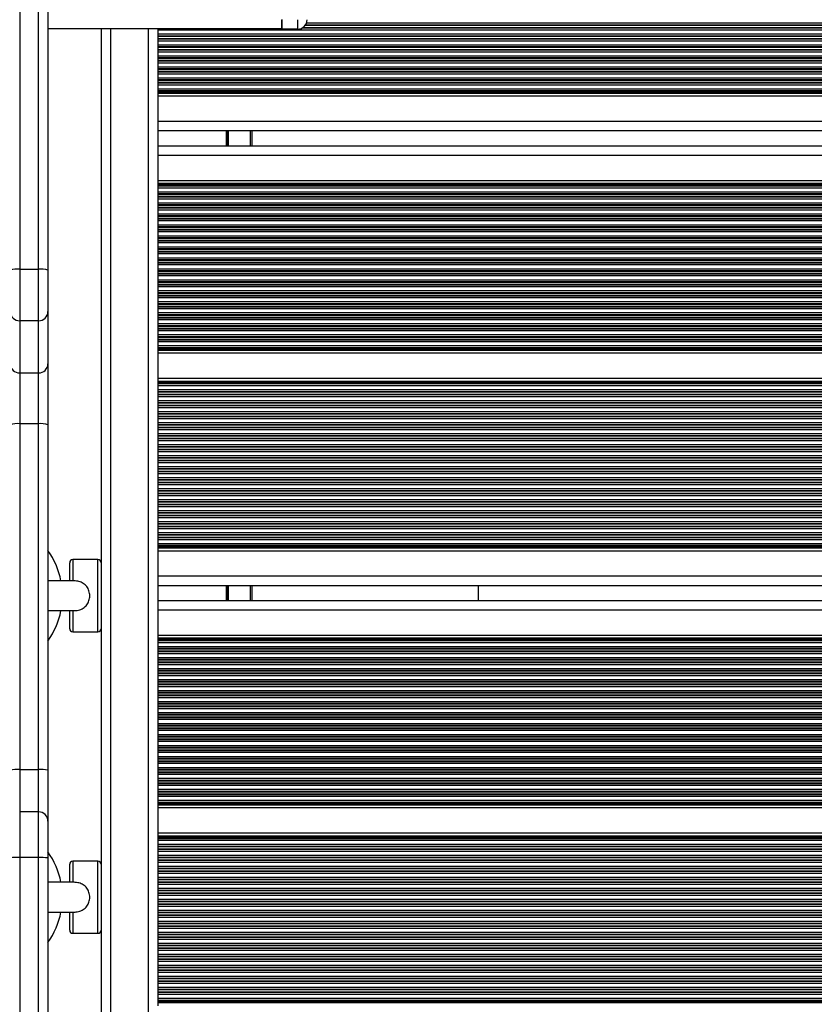
# Model space of a CAD drawing. Units: millimetres. Extents: x 559 to 9574, y 888 to 13516.
# Drawn here: x 4362 to 4615, y 6442 to 6755 of the extents above; entities that cross this region are included whole.
import ezdxf

# ---------------------------------------------------------------- set-up
doc = ezdxf.new("R2010")
doc.units = ezdxf.units.MM
doc.header["$LTSCALE"] = 100

msp = doc.modelspace()

# ---------------------------------------------------------------- linework, layer by layer
at = {"color": 7, "linetype": 'Continuous', "lineweight": 25}
for p, q in [((4361.71, 6874.51), (4361.71, 6675.86)), ((4370.71, 6828.6), (4370.71, 6675.5)), ((4445.21, 6755.36), (4445.21, 6752.36)), ((4445.21, 6752.31), (4445.21, 6755.31)), ((4450.21, 6752.31), (4450.21, 6755.31)), ((4445.21, 6752.36), (4370.71, 6752.36)), ((4387.64, 6752.36), (4387.64, 6103.36)), ((4405.64, 6752.36), (4405.64, 6752)), ((4405.64, 6752), (4405.64, 6750.71)), ((4450.21, 6752.31), (4445.21, 6752.31)), ((4405.64, 6750.71), (4405.64, 6750.11)), ((4405.64, 6750.11), (4405.64, 6749.95)), ((4405.64, 6749.95), (4405.64, 6749.26)), ((4405.64, 6749.26), (4405.64, 6749.1)), ((4405.64, 6749.1), (4405.64, 6748.5)), ((4405.64, 6748.5), (4405.64, 6747.21)), ((4405.64, 6747.21), (4405.64, 6746.61)), ((4405.64, 6746.61), (4405.64, 6746.45)), ((4405.64, 6746.45), (4405.64, 6745.76)), ((4405.64, 6745.76), (4405.64, 6745.6)), ((4405.64, 6745.6), (4405.64, 6745)), ((4405.64, 6745), (4405.64, 6743.71)), ((4405.64, 6743.71), (4405.64, 6743.11)), ((4405.64, 6743.11), (4405.64, 6742.95)), ((4405.64, 6742.95), (4405.64, 6742.26)), ((4405.64, 6742.26), (4405.64, 6742.1)), ((4405.64, 6742.1), (4405.64, 6741.5)), ((4405.64, 6741.5), (4405.64, 6740.21)), ((4405.64, 6740.21), (4405.64, 6739.61)), ((4405.64, 6739.61), (4405.64, 6739.45)), ((4405.64, 6739.45), (4405.64, 6738.76)), ((4405.64, 6738.76), (4405.64, 6738.6)), ((4405.64, 6738.6), (4405.64, 6738)), ((4405.64, 6738), (4405.64, 6736.71)), ((4405.64, 6736.71), (4405.64, 6736.11)), ((4405.64, 6736.11), (4405.64, 6735.95)), ((4405.64, 6735.95), (4405.64, 6735.26)), ((4405.64, 6735.26), (4405.64, 6735.1)), ((4405.64, 6735.1), (4405.64, 6734.5)), ((4405.64, 6734.5), (4405.64, 6733.21)), ((4405.64, 6733.21), (4405.64, 6732.61)), ((4405.64, 6732.61), (4405.64, 6732.45)), ((4405.64, 6732.45), (4405.64, 6732.04)), ((4405.64, 6732.04), (4405.64, 6731.81)), ((4405.64, 6731.81), (4405.64, 6730.9)), ((5257.94, 6730.9), (4405.64, 6730.9)), ((4405.64, 6730.9), (4405.64, 6722.86)), ((4405.64, 6722.86), (4405.64, 6720.26)), ((4405.64, 6720.26), (4405.64, 6714.66)), ((5257.94, 6719.86), (4405.64, 6719.86)), ((4435.64, 6719.86), (4435.64, 6715.06)), ((5257.94, 6715.06), (4405.64, 6715.06)), ((4405.64, 6714.66), (4405.64, 6712.06)), ((4405.64, 6712.06), (4405.64, 6704.02)), ((5257.94, 6704.02), (4405.64, 6704.02)), ((4405.64, 6704.02), (4405.64, 6703.1)), ((4405.64, 6703.1), (4405.64, 6702.87)), ((4405.64, 6702.87), (4405.64, 6702.46)), ((4405.64, 6702.46), (4405.64, 6702.3)), ((4405.64, 6702.3), (4405.64, 6701.7)), ((4405.64, 6701.7), (4405.64, 6700.41)), ((4405.64, 6700.41), (4405.64, 6699.81)), ((4405.64, 6699.81), (4405.64, 6699.65)), ((4405.64, 6699.65), (4405.64, 6698.96)), ((4405.64, 6698.96), (4405.64, 6698.8)), ((4405.64, 6698.8), (4405.64, 6698.2)), ((4405.64, 6698.2), (4405.64, 6696.91)), ((4405.64, 6696.91), (4405.64, 6696.31)), ((4405.64, 6696.31), (4405.64, 6696.15)), ((4405.64, 6696.15), (4405.64, 6695.46)), ((4405.64, 6695.46), (4405.64, 6695.3)), ((4405.64, 6695.3), (4405.64, 6694.7)), ((4405.64, 6694.7), (4405.64, 6693.41)), ((4405.64, 6693.41), (4405.64, 6692.81)), ((4405.64, 6692.81), (4405.64, 6692.65)), ((4405.64, 6692.65), (4405.64, 6691.96)), ((4405.64, 6691.96), (4405.64, 6691.8)), ((4405.64, 6691.8), (4405.64, 6691.2)), ((4405.64, 6691.2), (4405.64, 6689.91)), ((4405.64, 6689.91), (4405.64, 6689.31)), ((4405.64, 6689.31), (4405.64, 6689.15)), ((4405.64, 6689.15), (4405.64, 6688.46)), ((4405.64, 6688.46), (4405.64, 6688.3)), ((4405.64, 6688.3), (4405.64, 6687.7)), ((4405.64, 6687.7), (4405.64, 6686.41)), ((4405.64, 6686.41), (4405.64, 6685.81)), ((4405.64, 6685.81), (4405.64, 6685.65)), ((4405.64, 6685.65), (4405.64, 6684.96)), ((4405.64, 6684.96), (4405.64, 6684.8)), ((4405.64, 6684.8), (4405.64, 6684.2)), ((4405.64, 6684.2), (4405.64, 6682.91)), ((4405.64, 6682.91), (4405.64, 6682.31)), ((4405.64, 6682.31), (4405.64, 6682.15)), ((4405.64, 6682.15), (4405.64, 6681.46)), ((4405.64, 6681.46), (4405.64, 6681.3)), ((4405.64, 6681.3), (4405.64, 6680.7)), ((4405.64, 6680.7), (4405.64, 6679.41)), ((4405.64, 6679.41), (4405.64, 6678.81)), ((4405.64, 6678.81), (4405.64, 6678.65)), ((4361.71, 6675.86), (4361.71, 6659.42)), ((4361.71, 6675.86), (4367.71, 6675.86)), ((4367.71, 6659.42), (4367.71, 6675.86)), ((4405.64, 6678.65), (4405.64, 6677.96)), ((4405.64, 6677.96), (4405.64, 6677.8)), ((4405.64, 6677.8), (4405.64, 6677.2)), ((4405.64, 6677.2), (4405.64, 6675.91)), ((4405.64, 6675.91), (4405.64, 6675.31)), ((4370.71, 6675.5), (4370.71, 6662.35)), ((4405.64, 6675.31), (4405.64, 6675.15)), ((4405.64, 6675.15), (4405.64, 6674.46)), ((4405.64, 6674.46), (4405.64, 6674.3)), ((4405.64, 6674.3), (4405.64, 6673.7)), ((4405.64, 6673.7), (4405.64, 6672.41)), ((4405.64, 6672.41), (4405.64, 6671.81)), ((4405.64, 6671.81), (4405.64, 6671.65)), ((4405.64, 6671.65), (4405.64, 6670.96)), ((4405.64, 6670.96), (4405.64, 6670.8)), ((4405.64, 6670.8), (4405.64, 6670.2)), ((4405.64, 6670.2), (4405.64, 6668.91)), ((4405.64, 6668.91), (4405.64, 6668.31)), ((4405.64, 6668.31), (4405.64, 6668.15)), ((4405.64, 6668.15), (4405.64, 6667.46)), ((4405.64, 6667.46), (4405.64, 6667.3)), ((4405.64, 6667.3), (4405.64, 6666.7)), ((4405.64, 6666.7), (4405.64, 6665.41)), ((4405.64, 6665.41), (4405.64, 6664.81)), ((4405.64, 6664.81), (4405.64, 6664.65)), ((4405.64, 6664.65), (4405.64, 6663.96)), ((4405.64, 6663.96), (4405.64, 6663.8)), ((4405.64, 6663.8), (4405.64, 6663.2)), ((4405.64, 6663.2), (4405.64, 6661.91)), ((4370.71, 6662.35), (4370.71, 6645.72)), ((4405.64, 6661.91), (4405.64, 6661.31)), ((4405.64, 6661.31), (4405.64, 6661.15)), ((4405.64, 6661.15), (4405.64, 6660.46)), ((4405.64, 6660.46), (4405.64, 6660.3)), ((4405.64, 6660.3), (4405.64, 6659.7)), ((4367.71, 6659.42), (4361.71, 6659.42)), ((4361.71, 6659.42), (4361.71, 6642.8)), ((4367.71, 6642.8), (4367.71, 6659.42)), ((4405.64, 6659.7), (4405.64, 6658.41)), ((4405.64, 6658.41), (4405.64, 6657.81)), ((4405.64, 6657.81), (4405.64, 6657.65)), ((4405.64, 6657.65), (4405.64, 6656.96)), ((4405.64, 6656.96), (4405.64, 6656.8)), ((4405.64, 6656.8), (4405.64, 6656.2)), ((4405.64, 6656.2), (4405.64, 6654.91)), ((4405.64, 6654.91), (4405.64, 6654.31)), ((4405.64, 6654.31), (4405.64, 6654.15)), ((4405.64, 6654.15), (4405.64, 6653.46)), ((4405.64, 6653.46), (4405.64, 6653.3)), ((4405.64, 6653.3), (4405.64, 6652.7)), ((4405.64, 6652.7), (4405.64, 6651.41)), ((4405.64, 6651.41), (4405.64, 6650.81)), ((4405.64, 6650.81), (4405.64, 6650.65)), ((4405.64, 6650.65), (4405.64, 6650.24)), ((4405.64, 6650.24), (4405.64, 6650.01)), ((4405.64, 6650.01), (4405.64, 6649.1)), ((5257.94, 6649.1), (4405.64, 6649.1)), ((4405.64, 6649.1), (4405.64, 6641.02)), ((4370.71, 6645.72), (4370.71, 6626.34)), ((4361.71, 6642.8), (4367.71, 6642.8)), ((4361.71, 6642.8), (4361.71, 6626.64)), ((4367.71, 6626.64), (4367.71, 6642.8)), ((5257.94, 6641.02), (4405.64, 6641.02)), ((4405.64, 6641.02), (4405.64, 6640.1)), ((4405.64, 6640.1), (4405.64, 6639.87)), ((4405.64, 6639.87), (4405.64, 6639.46)), ((4405.64, 6639.46), (4405.64, 6639.3)), ((4405.64, 6639.3), (4405.64, 6638.7)), ((4405.64, 6638.7), (4405.64, 6637.41)), ((4405.64, 6637.41), (4405.64, 6636.81)), ((4405.64, 6636.81), (4405.64, 6636.65)), ((4405.64, 6636.65), (4405.64, 6635.96)), ((4405.64, 6635.96), (4405.64, 6635.8)), ((4405.64, 6635.8), (4405.64, 6635.2)), ((4405.64, 6635.2), (4405.64, 6633.91)), ((4405.64, 6633.91), (4405.64, 6633.31)), ((4405.64, 6633.31), (4405.64, 6633.15)), ((4405.64, 6633.15), (4405.64, 6632.46)), ((4405.64, 6632.46), (4405.64, 6632.3)), ((4405.64, 6632.3), (4405.64, 6631.7)), ((4405.64, 6631.7), (4405.64, 6630.41)), ((4405.64, 6630.41), (4405.64, 6629.81)), ((4405.64, 6629.81), (4405.64, 6629.65)), ((4405.64, 6629.65), (4405.64, 6628.96)), ((4405.64, 6628.96), (4405.64, 6628.8)), ((4405.64, 6628.8), (4405.64, 6628.2)), ((4367.71, 6626.64), (4361.71, 6626.64)), ((4361.71, 6626.64), (4361.71, 6516.49)), ((4367.71, 6516.49), (4367.71, 6626.64)), ((4370.71, 6626.34), (4370.71, 6516.35)), ((4405.64, 6628.2), (4405.64, 6626.91)), ((4405.64, 6626.91), (4405.64, 6626.31)), ((4405.64, 6626.31), (4405.64, 6626.15)), ((4405.64, 6626.15), (4405.64, 6625.46)), ((4405.64, 6625.46), (4405.64, 6625.3)), ((4405.64, 6625.3), (4405.64, 6624.7)), ((4405.64, 6624.7), (4405.64, 6623.41)), ((4405.64, 6623.41), (4405.64, 6622.81)), ((4405.64, 6622.81), (4405.64, 6622.65)), ((4405.64, 6622.65), (4405.64, 6621.96)), ((4405.64, 6621.96), (4405.64, 6621.8)), ((4405.64, 6621.8), (4405.64, 6621.2)), ((4405.64, 6621.2), (4405.64, 6619.91)), ((4405.64, 6619.91), (4405.64, 6619.31)), ((4405.64, 6619.31), (4405.64, 6619.15)), ((4405.64, 6619.15), (4405.64, 6618.46)), ((4405.64, 6618.46), (4405.64, 6618.3)), ((4405.64, 6618.3), (4405.64, 6617.7)), ((4405.64, 6617.7), (4405.64, 6616.41)), ((4405.64, 6616.41), (4405.64, 6615.81)), ((4405.64, 6615.81), (4405.64, 6615.65)), ((4405.64, 6615.65), (4405.64, 6614.96)), ((4405.64, 6614.96), (4405.64, 6614.8)), ((4405.64, 6614.8), (4405.64, 6614.2)), ((4405.64, 6614.2), (4405.64, 6612.91)), ((4405.64, 6612.91), (4405.64, 6612.31)), ((4405.64, 6612.31), (4405.64, 6612.15)), ((4405.64, 6612.15), (4405.64, 6611.46)), ((4405.64, 6611.46), (4405.64, 6611.3)), ((4405.64, 6611.3), (4405.64, 6610.7)), ((4405.64, 6610.7), (4405.64, 6609.41)), ((4405.64, 6609.41), (4405.64, 6608.81)), ((4405.64, 6608.81), (4405.64, 6608.65)), ((4405.64, 6608.65), (4405.64, 6607.96)), ((4405.64, 6607.96), (4405.64, 6607.8)), ((4405.64, 6607.8), (4405.64, 6607.2)), ((4405.64, 6607.2), (4405.64, 6605.91)), ((4405.64, 6605.91), (4405.64, 6605.31)), ((4405.64, 6605.31), (4405.64, 6605.15)), ((4405.64, 6605.15), (4405.64, 6604.46)), ((4405.64, 6604.46), (4405.64, 6604.3)), ((4405.64, 6604.3), (4405.64, 6603.7)), ((4405.64, 6603.7), (4405.64, 6602.41)), ((4405.64, 6602.41), (4405.64, 6601.81)), ((4405.64, 6601.81), (4405.64, 6601.65)), ((4405.64, 6601.65), (4405.64, 6600.96)), ((4405.64, 6600.96), (4405.64, 6600.8)), ((4405.64, 6600.8), (4405.64, 6600.2)), ((4405.64, 6600.2), (4405.64, 6598.91)), ((4405.64, 6598.91), (4405.64, 6598.31)), ((4405.64, 6598.31), (4405.64, 6598.15)), ((4405.64, 6598.15), (4405.64, 6597.46)), ((4405.64, 6597.46), (4405.64, 6597.3)), ((4405.64, 6597.3), (4405.64, 6596.7)), ((4405.64, 6596.7), (4405.64, 6595.41)), ((4405.64, 6595.41), (4405.64, 6594.81)), ((4405.64, 6594.81), (4405.64, 6594.65)), ((4405.64, 6594.65), (4405.64, 6593.96)), ((4405.64, 6593.96), (4405.64, 6593.8)), ((4405.64, 6593.8), (4405.64, 6593.2)), ((4405.64, 6593.2), (4405.64, 6591.91)), ((4405.64, 6591.91), (4405.64, 6591.31)), ((4405.64, 6591.31), (4405.64, 6591.15)), ((4405.64, 6591.15), (4405.64, 6590.46)), ((4405.64, 6590.46), (4405.64, 6590.3)), ((4405.64, 6590.3), (4405.64, 6589.7)), ((4405.64, 6589.7), (4405.64, 6588.41)), ((4405.64, 6588.41), (4405.64, 6587.81)), ((4405.64, 6587.81), (4405.64, 6587.65)), ((4405.64, 6587.65), (4405.64, 6587.24)), ((4405.64, 6587.24), (4405.64, 6587.01)), ((4405.64, 6587.01), (4405.64, 6586.1)), ((5257.94, 6586.1), (4405.64, 6586.1)), ((4405.64, 6586.1), (4405.64, 6578.06)), ((4377.64, 6576.61), (4377.64, 6582.36)), ((4386.64, 6583.36), (4378.64, 6583.36)), ((4378.8, 6576.61), (4370.71, 6576.61)), ((4405.64, 6578.06), (4405.64, 6575.46)), ((4405.64, 6575.46), (4405.64, 6569.86)), ((5257.94, 6575.06), (4405.64, 6575.06)), ((4435.64, 6575.06), (4435.64, 6570.26)), ((4507.64, 6575.06), (4507.64, 6570.26)), ((5257.94, 6570.26), (4405.64, 6570.26)), ((4405.64, 6569.86), (4405.64, 6567.26)), ((4370.71, 6567.11), (4378.8, 6567.11)), ((4377.64, 6561.36), (4377.64, 6567.11)), ((4405.64, 6567.26), (4405.64, 6559.22)), ((4378.64, 6560.36), (4386.64, 6560.36)), ((5257.94, 6559.22), (4405.64, 6559.22)), ((4405.64, 6559.22), (4405.64, 6558.3)), ((4405.64, 6558.3), (4405.64, 6558.07)), ((4405.64, 6558.07), (4405.64, 6557.66)), ((4405.64, 6557.66), (4405.64, 6557.5)), ((4405.64, 6557.5), (4405.64, 6556.9)), ((4405.64, 6556.9), (4405.64, 6555.61)), ((4405.64, 6555.61), (4405.64, 6555.01)), ((4405.64, 6555.01), (4405.64, 6554.85)), ((4405.64, 6554.85), (4405.64, 6554.16)), ((4405.64, 6554.16), (4405.64, 6554)), ((4405.64, 6554), (4405.64, 6553.4)), ((4405.64, 6553.4), (4405.64, 6552.11)), ((4405.64, 6552.11), (4405.64, 6551.51)), ((4405.64, 6551.51), (4405.64, 6551.35)), ((4405.64, 6551.35), (4405.64, 6550.66)), ((4405.64, 6550.66), (4405.64, 6550.5)), ((4405.64, 6550.5), (4405.64, 6549.9)), ((4405.64, 6549.9), (4405.64, 6548.61)), ((4405.64, 6548.61), (4405.64, 6548.01)), ((4405.64, 6548.01), (4405.64, 6547.85)), ((4405.64, 6547.85), (4405.64, 6547.16)), ((4405.64, 6547.16), (4405.64, 6547)), ((4405.64, 6547), (4405.64, 6546.4)), ((4405.64, 6546.4), (4405.64, 6545.11)), ((4405.64, 6545.11), (4405.64, 6544.51)), ((4405.64, 6544.51), (4405.64, 6544.35)), ((4405.64, 6544.35), (4405.64, 6543.66)), ((4405.64, 6543.66), (4405.64, 6543.5)), ((4405.64, 6543.5), (4405.64, 6542.9)), ((4405.64, 6542.9), (4405.64, 6541.61)), ((4405.64, 6541.61), (4405.64, 6541.01)), ((4405.64, 6541.01), (4405.64, 6540.85)), ((4405.64, 6540.85), (4405.64, 6540.16)), ((4405.64, 6540.16), (4405.64, 6540)), ((4405.64, 6540), (4405.64, 6539.4)), ((4405.64, 6539.4), (4405.64, 6538.11)), ((4405.64, 6538.11), (4405.64, 6537.51)), ((4405.64, 6537.51), (4405.64, 6537.35)), ((4405.64, 6537.35), (4405.64, 6536.66)), ((4405.64, 6536.66), (4405.64, 6536.5)), ((4405.64, 6536.5), (4405.64, 6535.9)), ((4405.64, 6535.9), (4405.64, 6534.61)), ((4405.64, 6534.61), (4405.64, 6534.01)), ((4405.64, 6534.01), (4405.64, 6533.85)), ((4405.64, 6533.85), (4405.64, 6533.16)), ((4405.64, 6533.16), (4405.64, 6533)), ((4405.64, 6533), (4405.64, 6532.4)), ((4405.64, 6532.4), (4405.64, 6531.11)), ((4405.64, 6531.11), (4405.64, 6530.51)), ((4405.64, 6530.51), (4405.64, 6530.35)), ((4405.64, 6530.35), (4405.64, 6529.66)), ((4405.64, 6529.66), (4405.64, 6529.5)), ((4405.64, 6529.5), (4405.64, 6528.9)), ((4405.64, 6528.9), (4405.64, 6527.61)), ((4405.64, 6527.61), (4405.64, 6527.01)), ((4405.64, 6527.01), (4405.64, 6526.85)), ((4405.64, 6526.85), (4405.64, 6526.16)), ((4405.64, 6526.16), (4405.64, 6526)), ((4405.64, 6526), (4405.64, 6525.4)), ((4405.64, 6525.4), (4405.64, 6524.11)), ((4405.64, 6524.11), (4405.64, 6523.51)), ((4405.64, 6523.51), (4405.64, 6523.35)), ((4405.64, 6523.35), (4405.64, 6522.66)), ((4405.64, 6522.66), (4405.64, 6522.5)), ((4405.64, 6522.5), (4405.64, 6521.9)), ((4405.64, 6521.9), (4405.64, 6520.61)), ((4405.64, 6520.61), (4405.64, 6520.01)), ((4405.64, 6520.01), (4405.64, 6519.85)), ((4405.64, 6519.85), (4405.64, 6519.16)), ((4405.64, 6519.16), (4405.64, 6519)), ((4405.64, 6519), (4405.64, 6518.4)), ((4361.71, 6516.49), (4367.71, 6516.49)), ((4370.71, 6516.35), (4370.71, 6500.03)), ((4405.64, 6518.4), (4405.64, 6517.11)), ((4405.64, 6517.11), (4405.64, 6516.51)), ((4405.64, 6516.51), (4405.64, 6516.35)), ((4405.64, 6516.35), (4405.64, 6515.66)), ((4405.64, 6515.66), (4405.64, 6515.5)), ((4405.64, 6515.5), (4405.64, 6514.9)), ((4405.64, 6514.9), (4405.64, 6513.61)), ((4405.64, 6513.61), (4405.64, 6513.01)), ((4405.64, 6513.01), (4405.64, 6512.85)), ((4405.64, 6512.85), (4405.64, 6512.16)), ((4405.64, 6512.16), (4405.64, 6512)), ((4405.64, 6512), (4405.64, 6511.4)), ((4405.64, 6511.4), (4405.64, 6510.11)), ((4405.64, 6510.11), (4405.64, 6509.51)), ((4405.64, 6509.51), (4405.64, 6509.35)), ((4405.64, 6509.35), (4405.64, 6508.66)), ((4405.64, 6508.66), (4405.64, 6508.5)), ((4405.64, 6508.5), (4405.64, 6507.9)), ((4405.64, 6507.9), (4405.64, 6506.61)), ((4405.64, 6506.61), (4405.64, 6506.01)), ((4405.64, 6506.01), (4405.64, 6505.85)), ((4405.64, 6505.85), (4405.64, 6505.44)), ((4405.64, 6505.44), (4405.64, 6505.21)), ((4405.64, 6505.21), (4405.64, 6504.3)), ((5257.94, 6504.3), (4405.64, 6504.3)), ((4405.64, 6504.3), (4405.64, 6496.22)), ((4367.71, 6503.03), (4361.71, 6503.03)), ((4370.71, 6500.03), (4370.71, 6488.4)), ((5257.94, 6496.22), (4405.64, 6496.22)), ((4405.64, 6496.22), (4405.64, 6495.3)), ((4405.64, 6495.3), (4405.64, 6495.07)), ((4405.64, 6495.07), (4405.64, 6494.66)), ((4405.64, 6494.66), (4405.64, 6494.5)), ((4405.64, 6494.5), (4405.64, 6493.9)), ((4405.64, 6493.9), (4405.64, 6492.61)), ((4405.64, 6492.61), (4405.64, 6492.01)), ((4405.64, 6492.01), (4405.64, 6491.85)), ((4405.64, 6491.85), (4405.64, 6491.16)), ((4405.64, 6491.16), (4405.64, 6491)), ((4405.64, 6491), (4405.64, 6490.4)), ((4361.71, 6488.49), (4361.71, 6367.22)), ((4367.71, 6488.49), (4361.71, 6488.49)), ((4367.71, 6367.22), (4367.71, 6488.49)), ((4370.71, 6488.4), (4370.71, 6367.32)), ((4405.64, 6490.4), (4405.64, 6489.11)), ((4405.64, 6489.11), (4405.64, 6488.51)), ((4405.64, 6488.51), (4405.64, 6488.35)), ((4405.64, 6488.35), (4405.64, 6487.66)), ((4405.64, 6487.66), (4405.64, 6487.5)), ((4405.64, 6487.5), (4405.64, 6486.9)), ((4377.64, 6480.61), (4377.64, 6486.36)), ((4386.64, 6487.36), (4378.64, 6487.36)), ((4386.64, 6487.36), (4378.64, 6487.36)), ((4405.64, 6486.9), (4405.64, 6485.61)), ((4405.64, 6485.61), (4405.64, 6485.01)), ((4405.64, 6485.01), (4405.64, 6484.85)), ((4405.64, 6484.85), (4405.64, 6484.16)), ((4405.64, 6484.16), (4405.64, 6484)), ((4405.64, 6484), (4405.64, 6483.4)), ((4405.64, 6483.4), (4405.64, 6482.11)), ((4405.64, 6482.11), (4405.64, 6481.51)), ((4405.64, 6481.51), (4405.64, 6481.35)), ((4405.64, 6481.35), (4405.64, 6480.66)), ((4378.8, 6480.61), (4370.71, 6480.61)), ((4405.64, 6480.66), (4405.64, 6480.5)), ((4405.64, 6480.5), (4405.64, 6479.9)), ((4405.64, 6479.9), (4405.64, 6478.61)), ((4405.64, 6478.61), (4405.64, 6478.01)), ((4405.64, 6478.01), (4405.64, 6477.85)), ((4405.64, 6477.85), (4405.64, 6477.16)), ((4405.64, 6477.16), (4405.64, 6477)), ((4405.64, 6477), (4405.64, 6476.4)), ((4405.64, 6476.4), (4405.64, 6475.11)), ((4405.64, 6475.11), (4405.64, 6474.51)), ((4405.64, 6474.51), (4405.64, 6474.35)), ((4405.64, 6474.35), (4405.64, 6473.66)), ((4405.64, 6473.66), (4405.64, 6473.5)), ((4405.64, 6473.5), (4405.64, 6472.9)), ((4405.64, 6472.9), (4405.64, 6471.61)), ((4370.71, 6471.11), (4378.8, 6471.11)), ((4377.64, 6465.36), (4377.64, 6471.11)), ((4405.64, 6471.61), (4405.64, 6471.01)), ((4405.64, 6471.01), (4405.64, 6470.85)), ((4405.64, 6470.85), (4405.64, 6470.16)), ((4405.64, 6470.16), (4405.64, 6470)), ((4405.64, 6470), (4405.64, 6469.4)), ((4405.64, 6469.4), (4405.64, 6468.11)), ((4405.64, 6468.11), (4405.64, 6467.51)), ((4405.64, 6467.51), (4405.64, 6467.35)), ((4405.64, 6467.35), (4405.64, 6466.66)), ((4405.64, 6466.66), (4405.64, 6466.5)), ((4405.64, 6466.5), (4405.64, 6465.9)), ((4405.64, 6465.9), (4405.64, 6464.61)), ((4378.64, 6464.36), (4386.64, 6464.36)), ((4378.64, 6464.36), (4386.64, 6464.36)), ((4405.64, 6464.61), (4405.64, 6464.01)), ((4405.64, 6464.01), (4405.64, 6463.85)), ((4405.64, 6463.85), (4405.64, 6463.16)), ((4405.64, 6463.16), (4405.64, 6463)), ((4405.64, 6463), (4405.64, 6462.4)), ((4405.64, 6462.4), (4405.64, 6461.11)), ((4405.64, 6461.11), (4405.64, 6460.51)), ((4405.64, 6460.51), (4405.64, 6460.35)), ((4405.64, 6460.35), (4405.64, 6459.66)), ((4405.64, 6459.66), (4405.64, 6459.5)), ((4405.64, 6459.5), (4405.64, 6458.9)), ((4405.64, 6458.9), (4405.64, 6457.61)), ((4405.64, 6457.61), (4405.64, 6457.01)), ((4405.64, 6457.01), (4405.64, 6456.85)), ((4405.64, 6456.85), (4405.64, 6456.16)), ((4405.64, 6456.16), (4405.64, 6456)), ((4405.64, 6456), (4405.64, 6455.4)), ((4405.64, 6455.4), (4405.64, 6454.11)), ((4405.64, 6454.11), (4405.64, 6453.51)), ((4405.64, 6453.51), (4405.64, 6453.35)), ((4405.64, 6453.35), (4405.64, 6452.66)), ((4405.64, 6452.66), (4405.64, 6452.5)), ((4405.64, 6452.5), (4405.64, 6451.9)), ((4405.64, 6451.9), (4405.64, 6450.61)), ((4405.64, 6450.61), (4405.64, 6450.01)), ((4405.64, 6450.01), (4405.64, 6449.85)), ((4405.64, 6449.85), (4405.64, 6449.16)), ((4405.64, 6449.16), (4405.64, 6449)), ((4405.64, 6449), (4405.64, 6448.4)), ((4405.64, 6448.4), (4405.64, 6447.11)), ((4405.64, 6447.11), (4405.64, 6446.51)), ((4405.64, 6446.51), (4405.64, 6446.35)), ((4405.64, 6446.35), (4405.64, 6445.66)), ((4405.64, 6445.66), (4405.64, 6445.5)), ((4405.64, 6445.5), (4405.64, 6444.9)), ((4405.64, 6444.9), (4405.64, 6443.61)), ((4405.64, 6443.61), (4405.64, 6443.01)), ((4405.64, 6443.01), (4405.64, 6442.85)), ((4405.64, 6442.85), (4405.64, 6442.44)), ((4405.64, 6442.44), (4405.64, 6442.21)), ((4405.64, 6442.21), (4405.64, 6441.3))]:
    msp.add_line(p, q, dxfattribs=at)
at = {"color": 8, "linetype": 'Continuous', "lineweight": 25}
for p, q in [((4367.71, 6675.86), (4367.71, 6836.36)), ((5257.94, 6754.21), (4453.01, 6754.21)), ((4390.64, 6752.36), (4390.64, 6103.36)), ((4402.64, 6752.36), (4402.64, 6103.36)), ((5257.94, 6752), (4405.64, 6752)), ((5257.94, 6752.6), (4451.51, 6752.6)), ((5257.94, 6752.76), (4451.8, 6752.76)), ((5257.94, 6753.45), (4452.57, 6753.45)), ((5257.94, 6753.61), (4452.69, 6753.61)), ((5257.94, 6750.71), (4405.64, 6750.71)), ((5257.94, 6750.11), (4405.64, 6750.11)), ((5257.94, 6749.95), (4405.64, 6749.95)), ((5257.94, 6749.26), (4405.64, 6749.26)), ((5257.94, 6749.1), (4405.64, 6749.1)), ((5257.94, 6748.5), (4405.64, 6748.5)), ((5257.94, 6747.21), (4405.64, 6747.21)), ((5257.94, 6746.61), (4405.64, 6746.61)), ((5257.94, 6746.45), (4405.64, 6746.45)), ((5257.94, 6745.76), (4405.64, 6745.76)), ((5257.94, 6745.6), (4405.64, 6745.6)), ((5257.94, 6745), (4405.64, 6745)), ((5257.94, 6743.71), (4405.64, 6743.71)), ((5257.94, 6743.11), (4405.64, 6743.11)), ((5257.94, 6742.95), (4405.64, 6742.95)), ((5257.94, 6742.26), (4405.64, 6742.26)), ((5257.94, 6742.1), (4405.64, 6742.1)), ((5257.94, 6741.5), (4405.64, 6741.5)), ((5257.94, 6740.21), (4405.64, 6740.21)), ((5257.94, 6739.61), (4405.64, 6739.61)), ((5257.94, 6739.45), (4405.64, 6739.45)), ((5257.94, 6738.76), (4405.64, 6738.76)), ((5257.94, 6738.6), (4405.64, 6738.6)), ((5257.94, 6738), (4405.64, 6738)), ((5257.94, 6736.71), (4405.64, 6736.71)), ((5257.94, 6736.11), (4405.64, 6736.11)), ((5257.94, 6735.95), (4405.64, 6735.95)), ((5257.94, 6735.26), (4405.64, 6735.26)), ((5257.94, 6735.1), (4405.64, 6735.1)), ((5257.94, 6734.5), (4405.64, 6734.5)), ((5257.94, 6733.21), (4405.64, 6733.21)), ((5257.94, 6732.61), (4405.64, 6732.61)), ((5257.94, 6732.45), (4405.64, 6732.45)), ((5257.94, 6732.04), (4405.64, 6732.04)), ((5257.94, 6731.81), (4405.64, 6731.81)), ((5257.94, 6722.86), (4405.64, 6722.86)), ((4427.45, 6719.86), (4427.45, 6715.06)), ((4427.55, 6719.86), (4427.55, 6715.06)), ((4427.65, 6719.86), (4427.65, 6715.06)), ((4427.86, 6719.86), (4427.86, 6715.06)), ((4427.96, 6719.86), (4427.96, 6715.06)), ((4428.06, 6719.86), (4428.06, 6715.06)), ((4435.14, 6719.86), (4435.14, 6715.06)), ((5257.94, 6712.06), (4405.64, 6712.06)), ((5257.94, 6703.1), (4405.64, 6703.1)), ((5257.94, 6702.87), (4405.64, 6702.87)), ((5257.94, 6702.46), (4405.64, 6702.46)), ((5257.94, 6702.3), (4405.64, 6702.3)), ((5257.94, 6701.7), (4405.64, 6701.7)), ((5257.94, 6700.41), (4405.64, 6700.41)), ((5257.94, 6699.81), (4405.64, 6699.81)), ((5257.94, 6699.65), (4405.64, 6699.65)), ((5257.94, 6698.96), (4405.64, 6698.96)), ((5257.94, 6698.8), (4405.64, 6698.8)), ((5257.94, 6698.2), (4405.64, 6698.2)), ((5257.94, 6696.91), (4405.64, 6696.91)), ((5257.94, 6696.31), (4405.64, 6696.31)), ((5257.94, 6696.15), (4405.64, 6696.15)), ((5257.94, 6695.46), (4405.64, 6695.46)), ((5257.94, 6695.3), (4405.64, 6695.3)), ((5257.94, 6694.7), (4405.64, 6694.7)), ((5257.94, 6693.41), (4405.64, 6693.41)), ((5257.94, 6692.81), (4405.64, 6692.81)), ((5257.94, 6692.65), (4405.64, 6692.65)), ((5257.94, 6691.96), (4405.64, 6691.96)), ((5257.94, 6691.8), (4405.64, 6691.8)), ((5257.94, 6691.2), (4405.64, 6691.2)), ((5257.94, 6689.91), (4405.64, 6689.91)), ((5257.94, 6689.31), (4405.64, 6689.31)), ((5257.94, 6689.15), (4405.64, 6689.15)), ((5257.94, 6688.46), (4405.64, 6688.46)), ((5257.94, 6688.3), (4405.64, 6688.3)), ((5257.94, 6687.7), (4405.64, 6687.7)), ((5213.46, 6686.41), (4405.64, 6686.41)), ((5213.02, 6685.81), (4405.64, 6685.81)), ((5212.94, 6685.65), (4405.64, 6685.65)), ((5212.7, 6684.96), (4405.64, 6684.96)), ((5212.67, 6684.8), (4405.64, 6684.8)), ((5212.64, 6684.2), (4405.64, 6684.2)), ((5212.64, 6682.91), (4405.64, 6682.91)), ((5212.64, 6682.31), (4405.64, 6682.31)), ((5212.64, 6682.15), (4405.64, 6682.15)), ((5212.64, 6681.46), (4405.64, 6681.46)), ((5212.64, 6681.3), (4405.64, 6681.3)), ((5212.64, 6680.7), (4405.64, 6680.7)), ((5212.64, 6679.41), (4405.64, 6679.41)), ((5212.64, 6678.81), (4405.64, 6678.81)), ((5212.64, 6678.65), (4405.64, 6678.65)), ((5212.64, 6677.96), (4405.64, 6677.96)), ((5212.64, 6677.8), (4405.64, 6677.8)), ((5212.64, 6677.2), (4405.64, 6677.2)), ((5212.64, 6675.91), (4405.64, 6675.91)), ((5212.64, 6675.31), (4405.64, 6675.31)), ((5212.64, 6675.15), (4405.64, 6675.15)), ((5212.64, 6674.46), (4405.64, 6674.46)), ((5212.64, 6674.3), (4405.64, 6674.3)), ((5212.64, 6673.7), (4405.64, 6673.7)), ((5212.64, 6672.41), (4405.64, 6672.41)), ((5212.64, 6671.81), (4405.64, 6671.81)), ((5212.64, 6671.65), (4405.64, 6671.65)), ((5212.64, 6670.96), (4405.64, 6670.96)), ((5212.64, 6670.8), (4405.64, 6670.8)), ((5212.64, 6670.2), (4405.64, 6670.2)), ((5212.64, 6668.91), (4405.64, 6668.91)), ((5257.94, 6668.31), (4405.64, 6668.31)), ((5257.94, 6668.15), (4405.64, 6668.15)), ((5257.94, 6667.46), (4405.64, 6667.46)), ((5257.94, 6667.3), (4405.64, 6667.3)), ((5257.94, 6666.7), (4405.64, 6666.7)), ((5257.94, 6665.41), (4405.64, 6665.41)), ((5257.94, 6664.81), (4405.64, 6664.81)), ((5257.94, 6664.65), (4405.64, 6664.65)), ((5257.94, 6663.96), (4405.64, 6663.96)), ((5257.94, 6663.8), (4405.64, 6663.8)), ((5257.94, 6663.2), (4405.64, 6663.2)), ((5257.94, 6661.91), (4405.64, 6661.91)), ((5257.94, 6661.31), (4405.64, 6661.31)), ((5257.94, 6661.15), (4405.64, 6661.15)), ((5257.94, 6660.46), (4405.64, 6660.46)), ((5257.94, 6660.3), (4405.64, 6660.3)), ((5257.94, 6659.7), (4405.64, 6659.7)), ((5257.94, 6658.41), (4405.64, 6658.41)), ((5257.94, 6657.81), (4405.64, 6657.81)), ((5257.94, 6657.65), (4405.64, 6657.65)), ((5257.94, 6656.96), (4405.64, 6656.96)), ((5257.94, 6656.8), (4405.64, 6656.8)), ((5257.94, 6656.2), (4405.64, 6656.2)), ((5257.94, 6654.91), (4405.64, 6654.91)), ((5257.94, 6654.31), (4405.64, 6654.31)), ((5257.94, 6654.15), (4405.64, 6654.15)), ((5257.94, 6653.46), (4405.64, 6653.46)), ((5257.94, 6653.3), (4405.64, 6653.3)), ((5257.94, 6652.7), (4405.64, 6652.7)), ((5257.94, 6651.41), (4405.64, 6651.41)), ((5257.94, 6650.81), (4405.64, 6650.81)), ((5257.94, 6650.65), (4405.64, 6650.65)), ((5257.94, 6650.24), (4405.64, 6650.24)), ((5257.94, 6650.01), (4405.64, 6650.01)), ((5257.94, 6640.1), (4405.64, 6640.1)), ((5257.94, 6639.87), (4405.64, 6639.87)), ((5257.94, 6639.46), (4405.64, 6639.46)), ((5257.94, 6639.3), (4405.64, 6639.3)), ((5257.94, 6638.7), (4405.64, 6638.7)), ((5257.94, 6637.41), (4405.64, 6637.41)), ((5257.94, 6636.81), (4405.64, 6636.81)), ((5257.94, 6636.65), (4405.64, 6636.65)), ((5257.94, 6635.96), (4405.64, 6635.96)), ((5257.94, 6635.8), (4405.64, 6635.8)), ((5257.94, 6635.2), (4405.64, 6635.2)), ((5257.94, 6633.91), (4405.64, 6633.91)), ((5257.94, 6633.31), (4405.64, 6633.31)), ((5257.94, 6633.15), (4405.64, 6633.15)), ((5257.94, 6632.46), (4405.64, 6632.46)), ((5257.94, 6632.3), (4405.64, 6632.3)), ((5257.94, 6631.7), (4405.64, 6631.7)), ((5257.94, 6630.41), (4405.64, 6630.41)), ((5257.94, 6629.81), (4405.64, 6629.81)), ((5257.94, 6629.65), (4405.64, 6629.65)), ((5257.94, 6628.96), (4405.64, 6628.96)), ((5257.94, 6628.8), (4405.64, 6628.8)), ((5257.94, 6628.2), (4405.64, 6628.2)), ((5257.94, 6626.91), (4405.64, 6626.91)), ((5257.94, 6626.31), (4405.64, 6626.31)), ((5257.94, 6626.15), (4405.64, 6626.15)), ((5257.94, 6625.46), (4405.64, 6625.46)), ((5257.94, 6625.3), (4405.64, 6625.3)), ((5257.94, 6624.7), (4405.64, 6624.7)), ((5257.94, 6623.41), (4405.64, 6623.41)), ((5257.94, 6622.81), (4405.64, 6622.81)), ((5257.94, 6622.65), (4405.64, 6622.65)), ((5257.94, 6621.96), (4405.64, 6621.96)), ((5257.94, 6621.8), (4405.64, 6621.8)), ((5257.94, 6621.2), (4405.64, 6621.2)), ((5257.94, 6619.91), (4405.64, 6619.91)), ((5257.94, 6619.31), (4405.64, 6619.31)), ((5257.94, 6619.15), (4405.64, 6619.15)), ((5257.94, 6618.46), (4405.64, 6618.46)), ((5257.94, 6618.3), (4405.64, 6618.3)), ((5257.94, 6617.7), (4405.64, 6617.7)), ((5257.94, 6616.41), (4405.64, 6616.41)), ((5257.94, 6615.81), (4405.64, 6615.81)), ((5257.94, 6615.65), (4405.64, 6615.65)), ((5257.94, 6614.96), (4405.64, 6614.96)), ((5257.94, 6614.8), (4405.64, 6614.8)), ((5257.94, 6614.2), (4405.64, 6614.2)), ((5257.94, 6612.91), (4405.64, 6612.91)), ((5257.94, 6612.31), (4405.64, 6612.31)), ((5257.94, 6612.15), (4405.64, 6612.15)), ((5257.94, 6611.46), (4405.64, 6611.46)), ((5257.94, 6611.3), (4405.64, 6611.3)), ((5257.94, 6610.7), (4405.64, 6610.7)), ((5257.94, 6609.41), (4405.64, 6609.41)), ((5257.94, 6608.81), (4405.64, 6608.81)), ((5257.94, 6608.65), (4405.64, 6608.65)), ((5257.94, 6607.96), (4405.64, 6607.96)), ((5257.94, 6607.8), (4405.64, 6607.8)), ((5257.94, 6607.2), (4405.64, 6607.2)), ((5257.94, 6605.91), (4405.64, 6605.91)), ((5257.94, 6605.31), (4405.64, 6605.31)), ((5257.94, 6605.15), (4405.64, 6605.15)), ((5257.94, 6604.46), (4405.64, 6604.46)), ((5257.94, 6604.3), (4405.64, 6604.3)), ((5257.94, 6603.7), (4405.64, 6603.7)), ((5257.94, 6602.41), (4405.64, 6602.41)), ((5257.94, 6601.81), (4405.64, 6601.81)), ((5257.94, 6601.65), (4405.64, 6601.65)), ((5257.94, 6600.96), (4405.64, 6600.96)), ((5257.94, 6600.8), (4405.64, 6600.8)), ((5257.94, 6600.2), (4405.64, 6600.2)), ((5257.94, 6598.91), (4405.64, 6598.91)), ((5257.94, 6598.31), (4405.64, 6598.31)), ((5257.94, 6598.15), (4405.64, 6598.15)), ((5257.94, 6597.46), (4405.64, 6597.46)), ((5257.94, 6597.3), (4405.64, 6597.3)), ((5257.94, 6596.7), (4405.64, 6596.7)), ((5257.94, 6595.41), (4405.64, 6595.41)), ((5257.94, 6594.81), (4405.64, 6594.81)), ((5257.94, 6594.65), (4405.64, 6594.65)), ((5257.94, 6593.96), (4405.64, 6593.96)), ((5257.94, 6593.8), (4405.64, 6593.8)), ((5257.94, 6593.2), (4405.64, 6593.2)), ((5257.94, 6591.91), (4405.64, 6591.91)), ((5257.94, 6591.31), (4405.64, 6591.31)), ((5257.94, 6591.15), (4405.64, 6591.15)), ((5257.94, 6590.46), (4405.64, 6590.46)), ((5257.94, 6590.3), (4405.64, 6590.3)), ((5257.94, 6589.7), (4405.64, 6589.7)), ((5257.94, 6588.41), (4405.64, 6588.41)), ((5257.94, 6587.81), (4405.64, 6587.81)), ((5257.94, 6587.65), (4405.64, 6587.65)), ((5257.94, 6587.24), (4405.64, 6587.24)), ((5257.94, 6587.01), (4405.64, 6587.01)), ((4378.64, 6583.36), (4378.64, 6576.6)), ((4386.64, 6560.36), (4386.64, 6583.36)), ((5257.94, 6578.06), (4405.64, 6578.06)), ((4427.45, 6575.06), (4427.45, 6570.26)), ((4427.55, 6575.06), (4427.55, 6570.26)), ((4427.65, 6575.06), (4427.65, 6570.26)), ((4427.86, 6575.06), (4427.86, 6570.26)), ((4427.96, 6575.06), (4427.96, 6570.26)), ((4428.06, 6575.06), (4428.06, 6570.26)), ((4435.14, 6575.06), (4435.14, 6570.26)), ((4378.64, 6567.11), (4378.64, 6560.36)), ((5257.94, 6567.26), (4405.64, 6567.26)), ((5257.94, 6558.3), (4405.64, 6558.3)), ((5257.94, 6558.07), (4405.64, 6558.07)), ((5257.94, 6557.66), (4405.64, 6557.66)), ((5257.94, 6557.5), (4405.64, 6557.5)), ((5257.94, 6556.9), (4405.64, 6556.9)), ((5257.94, 6555.61), (4405.64, 6555.61)), ((5257.94, 6555.01), (4405.64, 6555.01)), ((5257.94, 6554.85), (4405.64, 6554.85)), ((5257.94, 6554.16), (4405.64, 6554.16)), ((5257.94, 6554), (4405.64, 6554)), ((5257.94, 6553.4), (4405.64, 6553.4)), ((5257.94, 6552.11), (4405.64, 6552.11)), ((5257.94, 6551.51), (4405.64, 6551.51)), ((5257.94, 6551.35), (4405.64, 6551.35)), ((5257.94, 6550.66), (4405.64, 6550.66)), ((5257.94, 6550.5), (4405.64, 6550.5)), ((5257.94, 6549.9), (4405.64, 6549.9)), ((5257.94, 6548.61), (4405.64, 6548.61)), ((5257.94, 6548.01), (4405.64, 6548.01)), ((5257.94, 6547.85), (4405.64, 6547.85)), ((5257.94, 6547.16), (4405.64, 6547.16)), ((5257.94, 6547), (4405.64, 6547)), ((5257.94, 6546.4), (4405.64, 6546.4)), ((5257.94, 6545.11), (4405.64, 6545.11)), ((5257.94, 6544.51), (4405.64, 6544.51)), ((5257.94, 6544.35), (4405.64, 6544.35)), ((5257.94, 6543.66), (4405.64, 6543.66)), ((5257.94, 6543.5), (4405.64, 6543.5)), ((5257.94, 6542.9), (4405.64, 6542.9)), ((5257.94, 6541.61), (4405.64, 6541.61)), ((5257.94, 6541.01), (4405.64, 6541.01)), ((5257.94, 6540.85), (4405.64, 6540.85)), ((5257.94, 6540.16), (4405.64, 6540.16)), ((5257.94, 6540), (4405.64, 6540)), ((5257.94, 6539.4), (4405.64, 6539.4)), ((5257.94, 6538.11), (4405.64, 6538.11)), ((5257.94, 6537.51), (4405.64, 6537.51)), ((5257.94, 6537.35), (4405.64, 6537.35)), ((5257.94, 6536.66), (4405.64, 6536.66)), ((5257.94, 6536.5), (4405.64, 6536.5)), ((5257.94, 6535.9), (4405.64, 6535.9)), ((5257.94, 6534.61), (4405.64, 6534.61)), ((5257.94, 6534.01), (4405.64, 6534.01)), ((5257.94, 6533.85), (4405.64, 6533.85)), ((5257.94, 6533.16), (4405.64, 6533.16)), ((5257.94, 6533), (4405.64, 6533)), ((5257.94, 6532.4), (4405.64, 6532.4)), ((5257.94, 6531.11), (4405.64, 6531.11)), ((5257.94, 6530.51), (4405.64, 6530.51)), ((5257.94, 6530.35), (4405.64, 6530.35)), ((5257.94, 6529.66), (4405.64, 6529.66)), ((5257.94, 6529.5), (4405.64, 6529.5)), ((5257.94, 6528.9), (4405.64, 6528.9)), ((5257.94, 6527.61), (4405.64, 6527.61)), ((5257.94, 6527.01), (4405.64, 6527.01)), ((5257.94, 6526.85), (4405.64, 6526.85)), ((5257.94, 6526.16), (4405.64, 6526.16)), ((5257.94, 6526), (4405.64, 6526)), ((5257.94, 6525.4), (4405.64, 6525.4)), ((5257.94, 6524.11), (4405.64, 6524.11)), ((5257.94, 6523.51), (4405.64, 6523.51)), ((5257.94, 6523.35), (4405.64, 6523.35)), ((5257.94, 6522.66), (4405.64, 6522.66)), ((5257.94, 6522.5), (4405.64, 6522.5)), ((5257.94, 6521.9), (4405.64, 6521.9)), ((5257.94, 6520.61), (4405.64, 6520.61)), ((5257.94, 6520.01), (4405.64, 6520.01)), ((5257.94, 6519.85), (4405.64, 6519.85)), ((5257.94, 6519.16), (4405.64, 6519.16)), ((5257.94, 6519), (4405.64, 6519)), ((4361.71, 6516.49), (4361.71, 6503.03)), ((4367.71, 6503.03), (4367.71, 6516.49)), ((5257.94, 6518.4), (4405.64, 6518.4)), ((5257.94, 6517.11), (4405.64, 6517.11)), ((5257.94, 6516.51), (4405.64, 6516.51)), ((5257.94, 6516.35), (4405.64, 6516.35)), ((5257.94, 6515.66), (4405.64, 6515.66)), ((5257.94, 6515.5), (4405.64, 6515.5)), ((5257.94, 6514.9), (4405.64, 6514.9)), ((5257.94, 6513.61), (4405.64, 6513.61)), ((5257.94, 6513.01), (4405.64, 6513.01)), ((5257.94, 6512.85), (4405.64, 6512.85)), ((5257.94, 6512.16), (4405.64, 6512.16)), ((5257.94, 6512), (4405.64, 6512)), ((5257.94, 6511.4), (4405.64, 6511.4)), ((5257.94, 6510.11), (4405.64, 6510.11)), ((5257.94, 6509.51), (4405.64, 6509.51)), ((5257.94, 6509.35), (4405.64, 6509.35)), ((5257.94, 6508.66), (4405.64, 6508.66)), ((5257.94, 6508.5), (4405.64, 6508.5)), ((5257.94, 6507.9), (4405.64, 6507.9)), ((5257.94, 6506.61), (4405.64, 6506.61)), ((5257.94, 6506.01), (4405.64, 6506.01)), ((5257.94, 6505.85), (4405.64, 6505.85)), ((5257.94, 6505.44), (4405.64, 6505.44)), ((5257.94, 6505.21), (4405.64, 6505.21)), ((4361.71, 6503.03), (4361.71, 6488.49)), ((4367.71, 6488.49), (4367.71, 6503.03)), ((5257.94, 6495.3), (4405.64, 6495.3)), ((5257.94, 6495.07), (4405.64, 6495.07)), ((5257.94, 6494.66), (4405.64, 6494.66)), ((5257.94, 6494.5), (4405.64, 6494.5)), ((5257.94, 6493.9), (4405.64, 6493.9)), ((5257.94, 6492.61), (4405.64, 6492.61)), ((5257.94, 6492.01), (4405.64, 6492.01)), ((5257.94, 6491.85), (4405.64, 6491.85)), ((5257.94, 6491.16), (4405.64, 6491.16)), ((5257.94, 6491), (4405.64, 6491)), ((5257.94, 6490.4), (4405.64, 6490.4)), ((5257.94, 6489.11), (4405.64, 6489.11)), ((5257.94, 6488.51), (4405.64, 6488.51)), ((5257.94, 6488.35), (4405.64, 6488.35)), ((5257.94, 6487.66), (4405.64, 6487.66)), ((5257.94, 6487.5), (4405.64, 6487.5)), ((4378.64, 6487.36), (4378.64, 6480.6)), ((4386.64, 6464.36), (4386.64, 6487.36)), ((5257.94, 6486.9), (4405.64, 6486.9)), ((5257.94, 6485.61), (4405.64, 6485.61)), ((5257.94, 6485.01), (4405.64, 6485.01)), ((5257.94, 6484.85), (4405.64, 6484.85)), ((5257.94, 6484.16), (4405.64, 6484.16)), ((5257.94, 6484), (4405.64, 6484)), ((5257.94, 6483.4), (4405.64, 6483.4)), ((5257.94, 6482.11), (4405.64, 6482.11)), ((5257.94, 6481.51), (4405.64, 6481.51)), ((5257.94, 6481.35), (4405.64, 6481.35)), ((5257.94, 6480.66), (4405.64, 6480.66)), ((5257.94, 6480.5), (4405.64, 6480.5)), ((5257.94, 6479.9), (4405.64, 6479.9)), ((5257.94, 6478.61), (4405.64, 6478.61)), ((5257.94, 6478.01), (4405.64, 6478.01)), ((5257.94, 6477.85), (4405.64, 6477.85)), ((5257.94, 6477.16), (4405.64, 6477.16)), ((5257.94, 6477), (4405.64, 6477)), ((5257.94, 6476.4), (4405.64, 6476.4)), ((5257.94, 6475.11), (4405.64, 6475.11)), ((5257.94, 6474.51), (4405.64, 6474.51)), ((5257.94, 6474.35), (4405.64, 6474.35)), ((5257.94, 6473.66), (4405.64, 6473.66)), ((5257.94, 6473.5), (4405.64, 6473.5)), ((5257.94, 6472.9), (4405.64, 6472.9)), ((4378.64, 6471.11), (4378.64, 6464.36)), ((5257.94, 6471.61), (4405.64, 6471.61)), ((5257.94, 6471.01), (4405.64, 6471.01)), ((5257.94, 6470.85), (4405.64, 6470.85)), ((5257.94, 6470.16), (4405.64, 6470.16)), ((5257.94, 6470), (4405.64, 6470)), ((5257.94, 6469.4), (4405.64, 6469.4)), ((5257.94, 6468.11), (4405.64, 6468.11)), ((5257.94, 6467.51), (4405.64, 6467.51)), ((5257.94, 6467.35), (4405.64, 6467.35)), ((5257.94, 6466.66), (4405.64, 6466.66)), ((5257.94, 6466.5), (4405.64, 6466.5)), ((5257.94, 6465.9), (4405.64, 6465.9)), ((5257.94, 6464.61), (4405.64, 6464.61)), ((5257.94, 6464.01), (4405.64, 6464.01)), ((5257.94, 6463.85), (4405.64, 6463.85)), ((5257.94, 6463.16), (4405.64, 6463.16)), ((5257.94, 6463), (4405.64, 6463)), ((5257.94, 6462.4), (4405.64, 6462.4)), ((5257.94, 6461.11), (4405.64, 6461.11)), ((5257.94, 6460.51), (4405.64, 6460.51)), ((5257.94, 6460.35), (4405.64, 6460.35)), ((5257.94, 6459.66), (4405.64, 6459.66)), ((5257.94, 6459.5), (4405.64, 6459.5)), ((5257.94, 6458.9), (4405.64, 6458.9)), ((5257.94, 6457.61), (4405.64, 6457.61)), ((5257.94, 6457.01), (4405.64, 6457.01)), ((5257.94, 6456.85), (4405.64, 6456.85)), ((5257.94, 6456.16), (4405.64, 6456.16)), ((5257.94, 6456), (4405.64, 6456)), ((5257.94, 6455.4), (4405.64, 6455.4)), ((5257.94, 6454.11), (4405.64, 6454.11)), ((5257.94, 6453.51), (4405.64, 6453.51)), ((5257.94, 6453.35), (4405.64, 6453.35)), ((5257.94, 6452.66), (4405.64, 6452.66)), ((5257.94, 6452.5), (4405.64, 6452.5)), ((5257.94, 6451.9), (4405.64, 6451.9)), ((5257.94, 6450.61), (4405.64, 6450.61)), ((5257.94, 6450.01), (4405.64, 6450.01)), ((5257.94, 6449.85), (4405.64, 6449.85)), ((5257.94, 6449.16), (4405.64, 6449.16)), ((5257.94, 6449), (4405.64, 6449)), ((5257.94, 6448.4), (4405.64, 6448.4)), ((5257.94, 6447.11), (4405.64, 6447.11)), ((5257.94, 6446.51), (4405.64, 6446.51)), ((5257.94, 6446.35), (4405.64, 6446.35)), ((5257.94, 6445.66), (4405.64, 6445.66)), ((5257.94, 6445.5), (4405.64, 6445.5)), ((5257.94, 6444.9), (4405.64, 6444.9)), ((5257.94, 6443.61), (4405.64, 6443.61)), ((5257.94, 6443.01), (4405.64, 6443.01)), ((5257.94, 6442.85), (4405.64, 6442.85)), ((5257.94, 6442.44), (4405.64, 6442.44)), ((5257.94, 6442.21), (4405.64, 6442.21))]:
    msp.add_line(p, q, dxfattribs=at)
at = {"color": 7, "linetype": 'Continuous', "lineweight": 25}
for centre, radius, start, end in [((4450.21, 6755.31), 3, 270, 0), ((4360.97, 6669.41), 6.49, 83.4612, 110.3953), ((4368.45, 6669.41), 6.49, 69.6042, 96.5392), ((4361.68, 6662.38), 2.96, 180.7536, 270.7344), ((4367.75, 6662.38), 2.96, 269.2652, 359.2473), ((4361.68, 6645.76), 2.96, 180.7539, 270.7339), ((4367.75, 6645.76), 2.96, 269.2658, 359.247), ((4360.97, 6619.09), 7.59, 84.3887, 107.3058), ((4368.46, 6619.09), 7.59, 72.6938, 95.6116), ((4350.29, 6571.86), 25, 10.9528, 35.2239), ((4378.64, 6582.36), 1, 90, 180), ((4386.64, 6582.36), 1, 0, 90), ((4350.29, 6571.86), 25, 324.7761, 349.0472), ((4378.64, 6561.36), 1, 180, 270), ((4386.64, 6561.36), 1, 270, 0), ((4360.96, 6499.96), 16.55, 87.4074, 97.8214), ((4368.46, 6499.96), 16.54, 82.1784, 92.5927), ((4367.71, 6500.03), 3, 360, 90), ((4360.96, 6463.91), 24.59, 88.2535, 95.2525), ((4368.46, 6463.91), 24.58, 84.7473, 91.7466), ((4350.29, 6475.86), 25, 10.9528, 35.2239), ((4378.64, 6486.36), 1, 90, 180), ((4386.64, 6486.36), 1, 0, 90), ((4350.29, 6475.86), 25, 324.7761, 349.0472), ((4378.64, 6465.36), 1, 180, 270), ((4386.64, 6465.36), 1, 270, 0)]:
    msp.add_arc(centre, radius, start, end, dxfattribs=at)
for points in [[(4378.64, 6567.11), (4379.11, 6567.12), (4380.13, 6567.14), (4381.64, 6567.62), (4382.9, 6568.59), (4383.72, 6569.93), (4384.08, 6571.45), (4383.96, 6573.04), (4383.36, 6574.5), (4382.33, 6575.65), (4380.96, 6576.36), (4379.68, 6576.6), (4378.9, 6576.6), (4378.64, 6576.6)], [(4378.64, 6471.11), (4379.11, 6471.12), (4380.13, 6471.14), (4381.64, 6471.62), (4382.9, 6472.59), (4383.72, 6473.93), (4384.08, 6475.45), (4383.96, 6477.04), (4383.36, 6478.5), (4382.33, 6479.65), (4380.96, 6480.36), (4379.68, 6480.6), (4378.9, 6480.6), (4378.64, 6480.6)], [(4378.64, 6471.11), (4379.11, 6471.12), (4380.13, 6471.14), (4381.64, 6471.62), (4382.9, 6472.59), (4383.72, 6473.93), (4384.08, 6475.45), (4383.96, 6477.04), (4383.36, 6478.5), (4382.33, 6479.65), (4380.96, 6480.36), (4379.68, 6480.6), (4378.9, 6480.6), (4378.64, 6480.6)]]:
    msp.add_open_spline(points, degree=3, knots=[0, 0, 0, 0, 0.086205, 0.186532, 0.287264, 0.380809, 0.475174, 0.571429, 0.668087, 0.763657, 0.857, 0.952684, 1, 1, 1, 1], dxfattribs=at)

doc.saveas('drawing.dxf')
